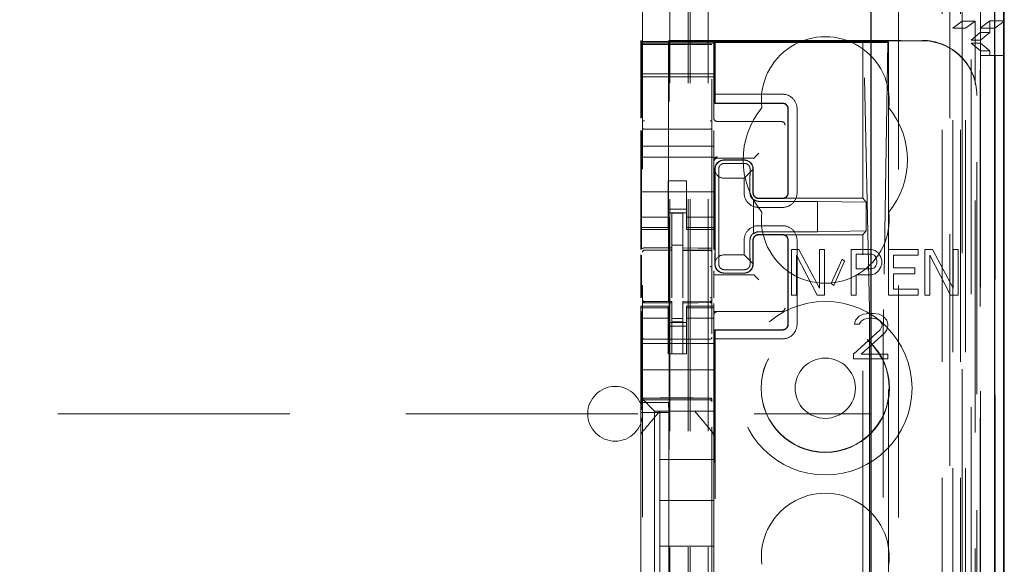
# Model space of a CAD drawing. Units: millimetres. Extents: x 11 to 205, y 5 to 292.
# Drawn here: x 89 to 94, y 133 to 136 of the extents above; entities that cross this region are included whole.
import ezdxf

# ---------------------------------------------------------------- set-up
doc = ezdxf.new("R2010")
doc.units = ezdxf.units.MM
doc.linetypes.add('HIDDEN', pattern=[1.905, 1.27, -0.635])

msp = doc.modelspace()

# ---------------------------------------------------------------- linework, layer by layer
at = {"color": 7, "linetype": 'HIDDEN', "lineweight": 18}
for p, q in [((92.4704, 108.4922), (92.4704, 243.4922)), ((92.5704, 108.4922), (92.5704, 243.4922)), ((93.8504, 243.4922), (93.8504, 108.4922)), ((93.9504, 243.4922), (93.9504, 108.4922)), ((92.4604, 108.4922), (92.4604, 219.2572)), ((92.3604, 108.4922), (92.3604, 219.1072)), ((94.0604, 216.5867), (94.0604, 135.3978)), ((94.1384, 138.2051), (94.1384, 108.4847)), ((93.892, 138.1463), (93.892, 113.1922)), ((93.6104, 137.8647), (93.6104, 113.1922)), ((93.9604, 135.5018), (93.9604, 136.2657)), ((92.2104, 135.9611), (92.2104, 112.9606)), ((92.5904, 112.9603), (92.5904, 135.9614)), ((93.9604, 135.5018), (93.9087, 135.4631)), ((93.9604, 135.5018), (94.0304, 135.5018)), ((93.9604, 135.5018), (93.9604, 108.4922)), ((93.9787, 135.4631), (94.0304, 135.5018)), ((94.0304, 108.4847), (94.0304, 135.5018)), ((94.0587, 135.4647), (94.1104, 135.5035)), ((94.1104, 135.5035), (94.1104, 135.4397)), ((94.1904, 135.5035), (94.1104, 135.5035)), ((94.1387, 135.4647), (94.1875, 135.5013)), ((93.9087, 135.4631), (93.9787, 135.4631)), ((93.9087, 108.925), (93.9087, 135.4631)), ((93.9787, 108.925), (93.9787, 135.4631)), ((94.0092, 135.3978), (94.0589, 135.4397)), ((94.0587, 135.4647), (94.1387, 135.4647)), ((94.0587, 112.9847), (94.0587, 135.4647)), ((94.0589, 135.4397), (94.1104, 135.4397)), ((94.0589, 113.0097), (94.0589, 135.4397)), ((94.0604, 135.3978), (94.1104, 135.4397)), ((94.1387, 112.9847), (94.1387, 135.4647)), ((92.2004, 135.3913), (92.2004, 135.3972)), ((92.2004, 135.3972), (92.2038, 135.3905)), ((92.2004, 135.3913), (92.6004, 135.3913)), ((92.2004, 135.3841), (92.2004, 135.3913)), ((92.2004, 135.3841), (92.6004, 135.3841)), ((92.2004, 135.3841), (92.2004, 135.3809)), ((92.6004, 135.3809), (92.2004, 135.3809)), ((92.2004, 135.3785), (92.2004, 135.3809)), ((92.2004, 135.2585), (92.2004, 135.3785)), ((92.3554, 135.3972), (92.352, 135.3905)), ((92.3554, 135.3972), (93.7404, 135.3972)), ((92.3554, 114.1072), (92.3554, 135.3972)), ((92.6004, 135.3951), (93.7404, 135.3951)), ((92.6004, 135.3951), (92.6004, 135.3913)), ((92.6004, 135.3913), (92.6004, 135.3841)), ((92.6004, 135.3841), (92.6004, 135.3809)), ((92.6004, 135.3809), (92.6004, 135.3785)), ((92.6004, 135.3785), (92.6004, 135.2585)), ((92.6063, 135.3898), (92.6063, 135.0522)), ((92.6063, 135.3898), (93.4163, 135.3898)), ((92.6063, 135.3898), (92.6085, 135.3849)), ((92.6085, 135.3849), (92.6085, 135.1022)), ((93.5044, 135.3849), (92.6085, 135.3849)), ((93.4163, 135.3898), (93.4201, 135.387)), ((93.4163, 134.5322), (93.4163, 135.3898)), ((93.4163, 135.3898), (93.5563, 135.3898)), ((93.4521, 133.9224), (93.4201, 135.387)), ((93.4201, 135.387), (93.5534, 135.387)), ((93.5534, 135.387), (93.5291, 133.9227)), ((93.5534, 135.387), (93.5563, 135.3898)), ((93.5545, 135.3866), (93.5563, 135.3898)), ((93.5563, 135.3898), (93.5563, 127.6822)), ((94.0092, 113.0517), (94.0092, 135.3979)), ((94.0604, 135.3978), (94.0092, 135.3978)), ((94.0604, 135.3817), (94.0093, 135.3817)), ((94.0093, 113.0678), (94.0093, 135.3817)), ((94.0596, 135.3397), (94.0093, 135.3817)), ((94.0604, 135.3817), (94.0604, 135.3978)), ((94.1104, 135.3397), (94.0604, 135.3817)), ((94.0604, 135.3817), (94.0604, 113.0678)), ((92.2203, 135.3741), (92.2104, 135.3741)), ((92.3704, 135.3741), (92.2203, 135.3741)), ((92.5804, 135.3741), (92.3704, 135.3741)), ((92.5904, 135.3741), (92.5804, 135.3741)), ((94.0596, 113.1097), (94.0596, 135.3397)), ((94.1104, 135.3397), (94.0596, 135.3397)), ((94.1104, 135.3397), (94.1104, 135.3147)), ((94.0598, 135.3147), (94.0598, 113.1347)), ((94.1398, 135.3147), (94.0598, 135.3147)), ((94.1398, 113.1347), (94.1398, 135.3147)), ((94.1398, 135.3147), (94.1875, 135.3147)), ((92.2004, 135.2585), (92.2004, 135.2272)), ((92.2004, 135.1972), (92.2004, 135.2272)), ((92.6004, 135.2141), (92.2004, 135.2141)), ((92.204, 134.973), (92.204, 135.2405)), ((92.3518, 135.2405), (92.3518, 133.4134)), ((92.6004, 135.2585), (92.6004, 135.2272)), ((92.6004, 135.2272), (92.6004, 135.1972)), ((92.2004, 135.1972), (92.6004, 135.1972)), ((92.2004, 134.971), (92.2004, 135.1972)), ((92.6004, 134.9713), (92.6004, 135.1972)), ((92.6063, 135.0522), (92.6077, 135.0538)), ((92.6063, 135.0522), (92.9763, 135.0522)), ((92.6077, 135.0538), (92.6085, 135.1022)), ((92.9761, 135.0538), (92.6077, 135.0538)), ((92.976, 135.1022), (92.6085, 135.1022)), ((94.0404, 135.0972), (94.0404, 135.0951)), ((94.0404, 114.4094), (94.0404, 135.0951)), ((93.0063, 134.5622), (93.0063, 135.0222)), ((93.0077, 135.0222), (93.0077, 134.5622)), ((93.056, 134.5622), (93.056, 135.0222)), ((92.6204, 134.9522), (92.9634, 134.9522)), ((92.9634, 134.9522), (92.9703, 134.9522)), ((92.2004, 134.8172), (92.2004, 134.9036)), ((92.204, 134.2544), (92.204, 134.9016)), ((92.3704, 134.91), (92.2203, 134.9108)), ((92.5805, 134.9111), (92.3704, 134.91)), ((92.6004, 134.8172), (92.6004, 134.9039)), ((92.2004, 134.8172), (92.6004, 134.8172)), ((92.2004, 134.7572), (92.2004, 134.8172)), ((92.6004, 134.7572), (92.6004, 134.8172)), ((92.2004, 134.7572), (92.6004, 134.7572)), ((92.2004, 134.7572), (92.2004, 134.4977)), ((92.6004, 134.7572), (92.6004, 134.4977)), ((92.6204, 134.7522), (92.8005, 134.7522)), ((92.6562, 134.7415), (92.7662, 134.7415)), ((92.6563, 134.7422), (92.7663, 134.7422)), ((92.8205, 134.7523), (92.8273, 134.7592)), ((92.8273, 134.7592), (92.8473, 134.7792)), ((92.6063, 134.2446), (92.6063, 134.6922)), ((92.6079, 134.6789), (92.6077, 134.6922)), ((92.6079, 134.6789), (92.6079, 134.2376)), ((92.6582, 134.7233), (92.7682, 134.7233)), ((92.815, 134.6911), (92.766, 134.6422)), ((92.8145, 134.6915), (92.8145, 134.5622)), ((92.8163, 134.6922), (92.8163, 134.5622)), ((92.3504, 134.6272), (92.4504, 134.6272)), ((92.3504, 134.4977), (92.3504, 134.6272)), ((92.4504, 134.4977), (92.4504, 134.6272)), ((92.656, 134.6422), (92.766, 134.6422)), ((92.766, 134.6422), (92.766, 134.5622)), ((92.2004, 134.5672), (92.6004, 134.5672)), ((92.6283, 134.5922), (92.6283, 134.2722)), ((92.7982, 134.5922), (92.7982, 134.5622)), ((92.8179, 134.3382), (92.8179, 134.5263)), ((92.8182, 134.523), (92.8182, 134.3415)), ((92.9761, 134.5306), (92.8461, 134.5306)), ((92.8463, 134.5322), (92.9763, 134.5322)), ((93.1679, 134.5155), (92.8479, 134.5155)), ((92.9763, 134.5322), (93.4163, 134.5322)), ((93.434, 134.5108), (93.1679, 134.5155)), ((93.1679, 134.349), (93.1679, 134.5155)), ((93.434, 134.5108), (93.4163, 134.5322)), ((92.2004, 134.3982), (92.2004, 134.4977)), ((92.3504, 134.4977), (92.3504, 134.3982)), ((92.4504, 134.4722), (92.3504, 134.4722)), ((92.4504, 134.3982), (92.4504, 134.4977)), ((92.6004, 134.4977), (92.6004, 134.3982)), ((92.846, 134.4822), (92.976, 134.4822)), ((93.434, 134.3536), (93.434, 134.5108)), ((92.3504, 134.4287), (92.2004, 134.4287)), ((92.3504, 134.4522), (92.4504, 134.4522)), ((92.4304, 134.4497), (92.3704, 134.45)), ((92.3704, 134.2604), (92.3704, 134.45)), ((92.4304, 134.2602), (92.4304, 134.4497)), ((92.4504, 134.4287), (92.6004, 134.4287)), ((92.2004, 134.373), (92.2004, 134.3982)), ((92.3504, 134.373), (92.2004, 134.373)), ((92.2004, 134.3622), (92.2004, 134.373)), ((92.2004, 134.2525), (92.2004, 134.3622)), ((92.2004, 134.3622), (92.3504, 134.3622)), ((92.3504, 134.373), (92.3504, 134.3982)), ((92.3504, 134.373), (92.3504, 134.3622)), ((92.4504, 134.373), (92.4504, 134.3982)), ((92.4504, 134.373), (92.6004, 134.373)), ((92.4504, 134.3622), (92.4504, 134.373)), ((92.4504, 134.3622), (92.6004, 134.3622)), ((92.6004, 134.373), (92.6004, 134.3982)), ((92.6004, 134.373), (92.6004, 134.3622)), ((92.6004, 134.2516), (92.6004, 134.3622)), ((92.976, 134.3822), (92.846, 134.3822)), ((93.434, 134.3536), (93.1679, 134.349)), ((93.434, 134.3536), (93.4163, 134.3322)), ((92.766, 134.3022), (92.766, 134.2222)), ((92.7982, 134.3022), (92.7982, 134.2722)), ((92.8145, 134.3022), (92.8145, 134.173)), ((92.8163, 134.3022), (92.8163, 134.1722)), ((92.9761, 134.3338), (92.8461, 134.3338)), ((92.9763, 134.3322), (92.8463, 134.3322)), ((92.8479, 134.349), (93.1679, 134.349)), ((93.4163, 134.3322), (92.9763, 134.3322)), ((93.0063, 133.8422), (93.0063, 134.3022)), ((93.0077, 134.3022), (93.0077, 133.8422)), ((93.056, 133.8422), (93.056, 134.3022)), ((93.4163, 115.1722), (93.4163, 134.3322)), ((92.2203, 134.2489), (92.2203, 134.2481)), ((92.2204, 134.248), (92.3704, 134.2482)), ((92.2204, 134.2475), (92.3704, 134.2475)), ((92.4304, 134.2747), (92.3704, 134.275)), ((92.3704, 134.2604), (92.3704, 134.2475)), ((92.3704, 134.1597), (92.3704, 134.2475)), ((92.4304, 134.2602), (92.4304, 134.2472)), ((92.5629, 134.2477), (92.4304, 134.2484)), ((92.4304, 134.1594), (92.4304, 134.2472)), ((92.4304, 134.2472), (92.5804, 134.2464)), ((92.5887, 134.2475), (92.5629, 134.2477)), ((92.5804, 134.2468), (92.5804, 134.2472)), ((93.0254, 134.2522), (93.0254, 134.0022)), ((93.0662, 134.2522), (93.0254, 134.2522)), ((93.1796, 134.0395), (93.0662, 134.2522)), ((93.1796, 134.2522), (93.1796, 134.0395)), ((93.2068, 134.2522), (93.1796, 134.2522)), ((93.2068, 134.0022), (93.2068, 134.2522)), ((93.352, 134.2522), (93.352, 134.0022)), ((93.4609, 134.2522), (93.352, 134.2522)), ((93.4836, 134.2469), (93.4609, 134.2522)), ((93.5017, 134.231), (93.4836, 134.2469)), ((93.5561, 134.2522), (93.5561, 134.0022)), ((93.7194, 134.2522), (93.5561, 134.2522)), ((93.7194, 134.2203), (93.7194, 134.2522)), ((93.7557, 134.2522), (93.7557, 134.0022)), ((93.7966, 134.2522), (93.7557, 134.2522)), ((93.91, 134.0395), (93.7966, 134.2522)), ((93.9372, 134.2522), (93.91, 134.2522)), ((93.91, 134.2522), (93.91, 134.0395)), ((93.9372, 134.0022), (93.9372, 134.2522)), ((92.2004, 133.9866), (92.2004, 134.2234)), ((92.204, 133.9885), (92.204, 134.2215)), ((92.5904, 134.1491), (92.5904, 134.237)), ((92.6063, 134.1722), (92.6063, 134.2296)), ((92.6079, 134.2366), (92.6079, 134.1855)), ((92.766, 134.2222), (92.656, 134.2222)), ((92.766, 134.2222), (92.815, 134.1734)), ((93.0526, 134.2203), (93.166, 134.0022)), ((93.0526, 134.0022), (93.0526, 134.2203)), ((93.3021, 134.199), (93.2431, 134.0661)), ((93.3157, 134.1884), (93.3021, 134.199)), ((93.3792, 134.1458), (93.3792, 134.2256)), ((93.3792, 134.2256), (93.4654, 134.2256)), ((93.4654, 134.2256), (93.479, 134.2203)), ((93.479, 134.2203), (93.4881, 134.2097)), ((93.4881, 134.2097), (93.4926, 134.1937)), ((93.4926, 134.1937), (93.4926, 134.1778)), ((93.5153, 134.2097), (93.5017, 134.231)), ((93.5198, 134.1937), (93.5153, 134.2097)), ((93.5198, 134.1724), (93.5198, 134.1937)), ((93.5834, 134.1512), (93.5834, 134.2203)), ((93.5834, 134.2203), (93.7194, 134.2203)), ((93.7829, 134.2203), (93.8964, 134.0022)), ((93.7829, 134.0022), (93.7829, 134.2203)), ((92.3704, 133.9873), (92.3704, 134.1597)), ((92.4304, 134.1597), (92.4304, 133.9873)), ((92.6077, 134.1722), (92.6079, 134.1855)), ((92.7682, 134.1411), (92.6582, 134.1411)), ((93.2567, 134.0554), (93.3157, 134.1884)), ((93.4654, 134.1458), (93.3792, 134.1458)), ((93.479, 134.1512), (93.4654, 134.1458)), ((93.4881, 134.1618), (93.479, 134.1512)), ((93.4926, 134.1778), (93.4881, 134.1618)), ((93.5017, 134.1352), (93.5153, 134.1565)), ((93.5153, 134.1565), (93.5198, 134.1724)), ((93.7013, 134.1512), (93.5834, 134.1512)), ((93.7013, 134.1193), (93.7013, 134.1512)), ((92.6004, 134.1063), (92.6004, 134.1347)), ((92.6004, 134.1122), (92.8005, 134.1122)), ((92.6004, 134.1063), (92.6004, 134.1053)), ((92.6004, 134.0853), (92.6004, 134.1053)), ((92.6004, 134.0853), (92.6004, 133.9871)), ((92.7662, 134.1229), (92.6562, 134.1229)), ((92.7663, 134.1222), (92.6563, 134.1222)), ((92.8205, 134.1122), (92.8273, 134.1053)), ((92.8273, 134.1053), (92.8473, 134.0853)), ((93.3792, 134.1139), (93.4609, 134.1139)), ((93.3792, 134.0022), (93.3792, 134.1139)), ((93.4609, 134.1139), (93.4836, 134.1193)), ((93.4836, 134.1193), (93.5017, 134.1352)), ((93.5834, 134.1193), (93.7013, 134.1193)), ((93.5834, 134.0341), (93.5834, 134.1193)), ((92.4304, 134.0598), (92.4304, 133.9873)), ((93.2431, 134.0661), (93.2567, 134.0554)), ((93.7194, 134.0341), (93.5834, 134.0341)), ((93.7194, 134.0022), (93.7194, 134.0341)), ((93.0254, 134.0022), (93.0526, 134.0022)), ((93.166, 134.0022), (93.2068, 134.0022)), ((93.352, 134.0022), (93.3792, 134.0022)), ((93.5561, 134.0022), (93.7194, 134.0022)), ((93.7557, 134.0022), (93.7829, 134.0022)), ((93.8964, 134.0022), (93.9372, 134.0022)), ((92.2004, 133.9315), (92.2004, 133.9422)), ((92.3504, 133.9422), (92.2004, 133.9422)), ((92.3504, 133.9315), (92.2004, 133.9315)), ((92.2004, 133.9062), (92.2004, 133.9315)), ((92.2101, 133.9715), (92.2108, 133.9676)), ((92.2104, 133.9708), (92.2104, 133.9722)), ((92.2104, 133.9708), (92.2104, 133.9708)), ((92.2104, 133.79), (92.2104, 133.9308)), ((92.2203, 133.9601), (92.2204, 133.9622)), ((92.3704, 133.96), (92.2203, 133.9608)), ((92.2203, 133.9608), (92.2203, 133.9608)), ((92.2203, 133.9608), (92.3704, 133.96)), ((92.3704, 133.9675), (92.2204, 133.9675)), ((92.3504, 133.9422), (92.3504, 133.9315)), ((92.3504, 133.9062), (92.3504, 133.9315)), ((92.3704, 133.9675), (92.3704, 133.96)), ((92.3704, 133.68), (92.3704, 133.96)), ((92.3704, 133.96), (92.3704, 133.96)), ((92.5804, 133.9686), (92.4304, 133.9679)), ((92.4304, 133.9679), (92.4304, 133.9603)), ((92.5804, 133.9611), (92.4304, 133.9604)), ((92.4304, 133.9604), (92.5804, 133.9611)), ((92.4304, 133.6804), (92.4304, 133.9603)), ((92.4504, 133.9315), (92.4504, 133.9422)), ((92.6004, 133.9422), (92.4504, 133.9422)), ((92.4504, 133.9315), (92.6004, 133.9315)), ((92.4504, 133.9062), (92.4504, 133.9315)), ((92.5804, 133.9611), (92.5804, 133.9611)), ((92.5904, 133.9727), (92.5904, 133.9711)), ((92.5904, 133.9711), (92.5904, 133.9711)), ((92.5904, 133.9311), (92.5904, 133.79)), ((92.6004, 133.9568), (92.6004, 133.9422)), ((92.6004, 133.9422), (92.6004, 133.9315)), ((92.6004, 133.9062), (92.6004, 133.9315)), ((92.2004, 133.8067), (92.2004, 133.9062)), ((92.3504, 133.8758), (92.2004, 133.8758)), ((92.204, 133.4134), (92.204, 133.9145)), ((92.3504, 133.9062), (92.3504, 133.8067)), ((92.4304, 133.8747), (92.3704, 133.8743)), ((92.4504, 133.8067), (92.4504, 133.9062)), ((92.4504, 133.8758), (92.6004, 133.8758)), ((92.5904, 133.86), (92.5904, 133.8969)), ((92.9634, 133.9122), (92.6004, 133.9122)), ((92.6004, 133.9062), (92.6004, 133.8067)), ((92.9703, 133.9122), (92.9634, 133.9122)), ((93.3966, 133.8863), (93.3758, 133.865)), ((93.4175, 133.8969), (93.3966, 133.8863)), ((93.4071, 133.8597), (93.4227, 133.8703)), ((93.4539, 133.9022), (93.4175, 133.8969)), ((93.4227, 133.8703), (93.4487, 133.8756)), ((93.4487, 133.8756), (93.4696, 133.8756)), ((93.4748, 133.9022), (93.4539, 133.9022)), ((93.4696, 133.8756), (93.4956, 133.8703)), ((93.506, 133.8969), (93.4748, 133.9022)), ((93.4956, 133.8703), (93.5112, 133.8597)), ((93.5269, 133.8863), (93.506, 133.8969)), ((93.5477, 133.865), (93.5269, 133.8863)), ((92.3504, 133.8522), (92.4504, 133.8522)), ((92.4504, 133.8322), (92.3504, 133.8322)), ((92.4304, 133.8553), (92.3704, 133.855)), ((93.3758, 133.865), (93.3706, 133.8437)), ((93.3706, 133.8437), (93.3966, 133.8437)), ((93.3966, 133.8437), (93.4071, 133.8597)), ((93.5112, 133.8597), (93.5216, 133.8437)), ((93.5216, 133.8331), (93.5112, 133.8118)), ((93.5216, 133.8437), (93.5216, 133.8331)), ((93.5529, 133.8437), (93.5477, 133.865)), ((93.5477, 133.8118), (93.5529, 133.8331)), ((93.5529, 133.8331), (93.5529, 133.8437)), ((92.2004, 133.8067), (92.2004, 133.7054)), ((92.3704, 133.76), (92.2203, 133.7608)), ((92.3504, 133.7054), (92.3504, 133.8067)), ((92.5804, 133.7611), (92.3704, 133.76)), ((92.4504, 133.7054), (92.4504, 133.8067)), ((92.6004, 133.8067), (92.6004, 133.7054)), ((92.6063, 131.1801), (92.6063, 133.8122)), ((92.6063, 133.8122), (92.9763, 133.8122)), ((92.6063, 133.8122), (92.6077, 133.8106)), ((92.6085, 133.7622), (92.6077, 133.8106)), ((92.9761, 133.8106), (92.6077, 133.8106)), ((92.6085, 133.7622), (92.976, 133.7622)), ((92.6085, 115.7422), (92.6085, 133.7622)), ((93.5112, 133.8118), (93.3654, 133.6788)), ((93.4071, 133.6788), (93.5373, 133.7958)), ((93.5373, 133.7958), (93.5477, 133.8118)), ((92.2004, 133.7372), (92.6004, 133.7372)), ((92.2004, 133.6488), (92.2004, 133.7054)), ((92.3504, 133.6798), (92.3504, 133.7054)), ((92.4504, 133.7054), (92.4504, 133.6798)), ((92.6004, 133.7054), (92.6004, 133.6488)), ((93.4534, 133.7557), (93.4534, 115.7488)), ((93.5281, 115.7485), (93.5281, 133.7559)), ((92.4504, 133.6798), (92.3504, 133.6798)), ((92.4304, 133.6804), (92.3704, 133.68)), ((93.3654, 133.6788), (93.3654, 133.6522)), ((93.3654, 133.6522), (93.5529, 133.6522)), ((93.5529, 133.6788), (93.4071, 133.6788)), ((93.5529, 133.6522), (93.5529, 133.6788)), ((92.2004, 133.6488), (92.2004, 133.5922)), ((92.6004, 133.6488), (92.6004, 133.5922)), ((92.2004, 133.5922), (92.6004, 133.5922)), ((92.2004, 133.4754), (92.2004, 133.5922)), ((92.6004, 133.4754), (92.6004, 133.5922)), ((92.2004, 133.4422), (92.2004, 133.4754)), ((92.2238, 133.4188), (92.2004, 133.4422)), ((92.2004, 133.2313), (92.2004, 133.4422)), ((92.2203, 133.4372), (92.3704, 133.438)), ((92.3704, 133.438), (92.5804, 133.4369)), ((92.6004, 133.4754), (92.6004, 133.4188)), ((92.204, 133.4134), (92.2014, 133.36)), ((92.204, 133.4134), (92.3518, 133.4134)), ((92.2203, 133.4283), (92.3704, 133.429)), ((92.2238, 133.4188), (92.252, 133.3907)), ((92.2754, 133.3672), (92.252, 133.3907)), ((92.3518, 133.4134), (92.3544, 133.36)), ((92.3704, 133.429), (92.5804, 133.4279)), ((92.6004, 133.4188), (92.6004, 133.3907)), ((92.6004, 133.3907), (92.6004, 133.3672)), ((69.9604, 133.3522), (93.4604, 133.3522)), ((92.2014, 133.36), (92.3544, 133.36)), ((92.2014, 133.36), (92.2014, 132.42)), ((92.2754, 133.3672), (92.6004, 133.3672)), ((92.2754, 132.1372), (92.2754, 133.3672)), ((92.3054, 133.3672), (92.3054, 133.3672)), ((92.3054, 133.3672), (92.3054, 133.1022)), ((92.348, 133.3672), (92.4527, 133.3672)), ((92.3544, 133.36), (92.3544, 132.42)), ((92.4954, 133.3672), (92.4954, 133.3672)), ((92.6004, 133.2313), (92.6004, 133.3672)), ((92.2004, 133.1366), (92.2004, 133.2313)), ((92.5934, 133.2506), (92.5934, 133.2506)), ((92.6004, 133.2313), (92.6004, 133.1366)), ((92.2004, 132.3678), (92.2004, 133.1366)), ((92.6004, 133.1366), (92.6004, 132.3678)), ((92.6004, 133.1366), (92.6004, 133.1366)), ((92.3054, 132.8772), (92.3054, 133.1022)), ((92.6004, 133.1022), (92.3054, 133.1022)), ((92.6004, 132.8772), (92.3054, 132.8772)), ((92.3054, 132.8772), (92.3054, 132.6272)), ((92.3054, 132.4022), (92.3054, 132.6272)), ((92.6004, 132.6272), (92.3054, 132.6272))]:
    msp.add_line(p, q, dxfattribs=at)
at = {"color": 7, "linetype": 'Continuous', "lineweight": 25}
for p, q in [((94.1875, 138.2903), (94.1875, 108.4847)), ((94.1359, 138.1903), (94.1359, 108.4847)), ((94.1859, 138.1903), (94.1859, 108.4847)), ((93.4604, 137.7147), (93.4604, 113.4412)), ((94.1904, 135.5035), (94.1904, 136.2657)), ((94.1875, 135.5013), (94.1904, 135.5035)), ((94.1875, 135.3147), (94.1904, 135.3147)), ((94.1904, 113.1347), (94.1904, 135.3147))]:
    msp.add_line(p, q, dxfattribs=at)
at = {"color": 7, "linetype": 'HIDDEN', "lineweight": 18, "flags": 128}
for points in [[(92.2204, 134.2609), (92.3044, 134.2606), (92.3704, 134.2604)], [(92.4304, 134.2602), (92.5144, 134.26), (92.5804, 134.2598)], [(92.2204, 133.9598), (92.3044, 133.9599), (92.3704, 133.96)], [(92.4304, 133.9603), (92.5144, 133.9606), (92.5804, 133.9608)], [(92.2203, 133.4386), (92.3044, 133.4389), (92.3704, 133.439)], [(92.3704, 133.439), (92.488, 133.4387), (92.5804, 133.4385)]]:
    msp.add_lwpolyline(points, dxfattribs=at)
at = {"color": 7, "linetype": 'HIDDEN', "lineweight": 18}
for radius in [0.475, 0.3515, 0.3502, 0.165]:
    msp.add_circle((93.2104, 133.4922), radius, dxfattribs=at)
for centre, radius, start, end in [((93.2104, 135.0672), 0.35, 353.5326, 186.4674), ((92.9761, 135.0223), 0.0799, 359.9475, 90.0804), ((92.9763, 135.0223), 0.0299, 359.8759, 90.1257), ((93.2104, 134.7422), 0.45, 140.6085, 219.3915), ((93.2104, 134.7422), 0.45, 320.6085, 39.3915), ((92.6204, 134.9722), 0.02, 180, 270), ((92.9703, 134.9322), 0.02, 0, 90), ((92.6204, 134.7392), 0.02, 89.9998, 179.9998), ((92.6204, 134.7322), 0.02, 90, 180), ((92.6563, 134.6922), 0.05, 90, 180), ((92.7663, 134.6922), 0.05, 360, 90), ((92.8459, 134.5622), 0.0799, 179.9475, 270.0804), ((92.8477, 134.562), 0.0465, 230.196, 270.3143), ((92.9761, 134.5621), 0.0799, 269.9476, 0.0805), ((93.2104, 134.4172), 0.35, 173.5326, 6.4674), ((92.846, 134.3023), 0.0799, 89.9476, 180.0805), ((92.9761, 134.3023), 0.0799, 359.9475, 90.0804), ((92.8477, 134.3025), 0.0465, 89.6794, 129.7957), ((92.2204, 134.2375), 0.01, 90, 180), ((92.5804, 134.2364), 0.01, 0, 89.7), ((92.6563, 134.1722), 0.05, 180, 270), ((92.7663, 134.1722), 0.05, 270, 0), ((92.2204, 133.9775), 0.01, 180, 270), ((92.5804, 133.9786), 0.01, 270.3, 0), ((92.9703, 133.9322), 0.02, 270, 0), ((92.6204, 133.8922), 0.02, 90, 180), ((92.9761, 133.8421), 0.0799, 269.9476, 0.0805), ((92.9763, 133.8422), 0.0299, 269.876, 0.1258), ((92.2204, 133.7708), 0.01, 180, 269.6997), ((92.5804, 133.7711), 0.01, 270.3003, 0), ((92.0604, 133.3522), 0.15, 0, 180), ((92.2204, 133.4183), 0.01, 90.3, 180), ((92.5804, 133.4179), 0.01, 359.9972, 89.7), ((92.0604, 133.3522), 0.15, 180, 0), ((93.2104, 132.5672), 0.35, 353.5326, 186.4674)]:
    msp.add_arc(centre, radius, start, end, dxfattribs=at)
for centre, major_axis, ratio, start_param, end_param in [((92.2038, 135.2405), (0, 0.15), 0.001745, 4.712389, 6.279695), ((92.352, 135.2405), (0, 0.15), 0.001745, 0.003491, 1.570796), ((93.5045, 135.3867), (0.05, 0), 0.034921, 4.710642, 6.263985), ((93.7404, 135.0972), (0, -0.3), 0.999944, 1.570796, 3.141593), ((93.7404, 135.0951), (0, -0.3), 0.999944, 1.570796, 3.141593), ((92.6561, 134.6931), (0.0328, 0.0357), 0.998249, 0.740994, 2.329246), ((92.7661, 134.6931), (0.0328, 0.0357), 0.998249, 5.416765, 7.024179), ((92.8005, 134.7523), (0.02, 0), 0.003491, 4.712389, 6.279695), ((92.6561, 134.6922), (0.0354, 0.0354), 0.998256, 2.624704, 3.926118), ((92.6561, 134.1722), (-0.0354, 0.0354), 0.998256, 5.49866, 6.800074), ((92.6561, 134.1714), (-0.0328, 0.0357), 0.998249, 0.812347, 2.400599), ((92.7661, 134.1714), (-0.0328, 0.0357), 0.998249, 2.400599, 4.008017), ((92.8005, 134.1122), (0.02, 0), 0.003491, 0.003491, 1.570796), ((93.4505, 133.7557), (0, 0.2), 0.014483, 4.712415, 5.698163), ((93.5303, 133.756), (0, 0.2), 0.010994, 0.58511, 1.570859)]:
    msp.add_ellipse(centre, major_axis=major_axis, ratio=ratio, start_param=start_param, end_param=end_param, dxfattribs=at)
for points, knots in [([(93.0077, 135.0222), (93.0073, 135.0259), (93.0066, 135.033), (93.0011, 135.0425), (92.9931, 135.0496), (92.9842, 135.0533), (92.9784, 135.0537), (92.9761, 135.0538)], [0, 0, 0, 0, 0.218858, 0.433, 0.647142, 0.861285, 1, 1, 1, 1]), ([(92.2104, 134.9179), (92.2104, 134.9194), (92.2104, 134.9224), (92.2104, 134.9316), (92.2104, 134.9434), (92.2104, 134.9523), (92.2104, 134.9566)], [0, 0, 0, 0, 0.245635, 0.496972, 0.750138, 1, 1, 1, 1]), ([(92.5904, 134.957), (92.5904, 134.9526), (92.5904, 134.9437), (92.5904, 134.932), (92.5904, 134.9227), (92.5904, 134.9197), (92.5904, 134.9182)], [0, 0, 0, 0, 0.249862, 0.503028, 0.754365, 1, 1, 1, 1]), ([(92.2203, 134.9108), (92.2196, 134.9109), (92.2182, 134.9109), (92.2162, 134.9114), (92.2144, 134.9121), (92.2125, 134.9133), (92.2108, 134.9152), (92.2105, 134.917), (92.2104, 134.9179)], [0, 0, 0, 0, 0.11817, 0.240792, 0.369797, 0.506845, 0.725358, 1, 1, 1, 1]), ([(92.5805, 134.9111), (92.5811, 134.9112), (92.5825, 134.9112), (92.5846, 134.9117), (92.5864, 134.9124), (92.5883, 134.9136), (92.59, 134.9155), (92.5903, 134.9173), (92.5904, 134.9182)], [0, 0, 0, 0, 0.118141, 0.240754, 0.369767, 0.50684, 0.725343, 1, 1, 1, 1]), ([(92.6582, 134.7233), (92.655, 134.7231), (92.6488, 134.7225), (92.6405, 134.7183), (92.6339, 134.7122), (92.6284, 134.7031), (92.6279, 134.6964), (92.6275, 134.6922)], [0, 0, 0, 0, 0.166173, 0.332213, 0.501819, 0.686046, 1, 1, 1, 1]), ([(92.6275, 134.6922), (92.6277, 134.6804), (92.6281, 134.6568), (92.6283, 134.6201), (92.6283, 134.5984), (92.6283, 134.5922)], [0, 0, 0, 0, 0.416422, 0.832896, 1, 1, 1, 1]), ([(92.7989, 134.6922), (92.7986, 134.6958), (92.7981, 134.7023), (92.7928, 134.712), (92.7848, 134.7192), (92.7759, 134.7228), (92.7703, 134.7232), (92.7682, 134.7233)], [0, 0, 0, 0, 0.272504, 0.485942, 0.700868, 0.885576, 1, 1, 1, 1]), ([(92.7982, 134.5922), (92.7982, 134.6077), (92.7983, 134.6388), (92.7986, 134.6722), (92.7988, 134.6878), (92.7989, 134.6922)], [0, 0, 0, 0, 0.416748, 0.833479, 1, 1, 1, 1]), ([(92.8182, 134.523), (92.8179, 134.5231), (92.8173, 134.5234), (92.8124, 134.5273), (92.8064, 134.5342), (92.8013, 134.5439), (92.7986, 134.5536), (92.7984, 134.5599), (92.7983, 134.5622)], [0, 0, 0, 0, 0.187321, 0.374993, 0.555625, 0.724775, 0.89794, 1, 1, 1, 1]), ([(92.8145, 134.5622), (92.8149, 134.5586), (92.8156, 134.5514), (92.8211, 134.542), (92.8291, 134.5349), (92.838, 134.5312), (92.8438, 134.5308), (92.8461, 134.5306)], [0, 0, 0, 0, 0.218858, 0.433, 0.647142, 0.861285, 1, 1, 1, 1]), ([(92.8163, 134.5622), (92.8167, 134.5583), (92.8176, 134.5504), (92.8245, 134.5405), (92.8345, 134.5336), (92.8423, 134.5327), (92.8463, 134.5322)], [0, 0, 0, 0, 0.25, 0.5, 0.75, 1, 1, 1, 1]), ([(92.8179, 134.5263), (92.818, 134.5256), (92.8181, 134.5245), (92.8182, 134.5234), (92.8182, 134.523)], [0, 0, 0, 0, 0.608865, 1, 1, 1, 1]), ([(92.9761, 134.5306), (92.9797, 134.531), (92.9869, 134.5317), (92.9964, 134.5372), (93.0035, 134.5453), (93.0072, 134.5541), (93.0076, 134.5599), (93.0077, 134.5622)], [0, 0, 0, 0, 0.218858, 0.433, 0.647142, 0.861285, 1, 1, 1, 1]), ([(92.7983, 134.3022), (92.7986, 134.3065), (92.7992, 134.315), (92.8039, 134.3263), (92.8099, 134.3346), (92.8151, 134.3395), (92.8178, 134.3414), (92.8181, 134.3415), (92.8182, 134.3415)], [0, 0, 0, 0, 0.185882, 0.37207, 0.551979, 0.721035, 0.894469, 1, 1, 1, 1]), ([(92.8461, 134.3338), (92.8425, 134.3335), (92.8353, 134.3328), (92.8258, 134.3272), (92.8187, 134.3192), (92.815, 134.3103), (92.8147, 134.3045), (92.8145, 134.3022)], [0, 0, 0, 0, 0.218858, 0.433, 0.647142, 0.861285, 1, 1, 1, 1]), ([(92.8463, 134.3322), (92.8423, 134.3318), (92.8345, 134.3309), (92.8245, 134.324), (92.8176, 134.314), (92.8167, 134.3062), (92.8163, 134.3022)], [0, 0, 0, 0, 0.25, 0.5, 0.75, 1, 1, 1, 1]), ([(92.8182, 134.3415), (92.8181, 134.3408), (92.8181, 134.3397), (92.818, 134.3386), (92.8179, 134.3382)], [0, 0, 0, 0, 0.6428939, 1, 1, 1, 1]), ([(93.0077, 134.3022), (93.0073, 134.3059), (93.0066, 134.313), (93.0011, 134.3225), (92.9931, 134.3296), (92.9842, 134.3333), (92.9784, 134.3337), (92.9761, 134.3338)], [0, 0, 0, 0, 0.218858, 0.433, 0.647142, 0.861285, 1, 1, 1, 1]), ([(92.2204, 134.2609), (92.2194, 134.2608), (92.2173, 134.2607), (92.2146, 134.2599), (92.2123, 134.2588), (92.2108, 134.2573), (92.2104, 134.2562), (92.2104, 134.2556), (92.2104, 134.2556)], [0, 0, 0, 0, 0.183461, 0.366563, 0.559024, 0.774075, 0.9867, 1, 1, 1, 1]), ([(92.5804, 134.2598), (92.5815, 134.2597), (92.5835, 134.2596), (92.5863, 134.2588), (92.5885, 134.2577), (92.59, 134.2562), (92.5904, 134.2551), (92.5904, 134.2545), (92.5904, 134.2545)], [0, 0, 0, 0, 0.183989, 0.367609, 0.56083, 0.776968, 0.986669, 1, 1, 1, 1]), ([(92.6283, 134.2722), (92.6283, 134.2567), (92.6283, 134.2257), (92.6279, 134.1923), (92.6276, 134.1767), (92.6275, 134.1722)], [0, 0, 0, 0, 0.4167475, 0.8334794, 1, 1, 1, 1]), ([(92.7989, 134.1722), (92.7987, 134.184), (92.7984, 134.2077), (92.7982, 134.2444), (92.7982, 134.266), (92.7982, 134.2722)], [0, 0, 0, 0, 0.416422, 0.832896, 1, 1, 1, 1]), ([(92.6275, 134.1722), (92.6278, 134.1686), (92.6283, 134.1622), (92.6335, 134.1525), (92.6415, 134.1453), (92.6504, 134.1416), (92.656, 134.1413), (92.6582, 134.1411)], [0, 0, 0, 0, 0.272504, 0.485942, 0.700868, 0.885576, 1, 1, 1, 1]), ([(92.7682, 134.1411), (92.7713, 134.1414), (92.7775, 134.142), (92.7858, 134.1462), (92.7924, 134.1523), (92.7979, 134.1614), (92.7985, 134.168), (92.7989, 134.1722)], [0, 0, 0, 0, 0.166173, 0.332213, 0.501819, 0.686046, 1, 1, 1, 1]), ([(92.2104, 133.9667), (92.2104, 133.9666), (92.2104, 133.9657), (92.2109, 133.9641), (92.2127, 133.9621), (92.215, 133.9608), (92.2175, 133.96), (92.2194, 133.9598), (92.2204, 133.9598), (92.2204, 133.9598)], [0, 0, 0, 0, 0.011935, 0.287409, 0.496594, 0.675049, 0.835957, 0.997349, 1, 1, 1, 1]), ([(92.5904, 133.9677), (92.5904, 133.9677), (92.5904, 133.9668), (92.5899, 133.9652), (92.5881, 133.9632), (92.5859, 133.9619), (92.5833, 133.961), (92.5814, 133.9608), (92.5805, 133.9608), (92.5804, 133.9608)], [0, 0, 0, 0, 0.011966, 0.285115, 0.495032, 0.674028, 0.835252, 0.996694, 1, 1, 1, 1]), ([(92.5875, 133.9616), (92.587, 133.9611), (92.5859, 133.9603), (92.5841, 133.9595), (92.5822, 133.959), (92.581, 133.9589), (92.5804, 133.9589)], [0, 0, 0, 0, 0.262866, 0.520212, 0.767165, 1, 1, 1, 1]), ([(92.5897, 133.9308), (92.5897, 133.9332), (92.5897, 133.938), (92.5897, 133.945), (92.5897, 133.9514), (92.5897, 133.955), (92.5897, 133.9568)], [0, 0, 0, 0, 0.250059, 0.500079, 0.750059, 1, 1, 1, 1]), ([(92.9761, 133.8106), (92.9797, 133.811), (92.9869, 133.8117), (92.9964, 133.8172), (93.0035, 133.8253), (93.0072, 133.8341), (93.0076, 133.8399), (93.0077, 133.8422)], [0, 0, 0, 0, 0.218858, 0.433, 0.647142, 0.861285, 1, 1, 1, 1]), ([(92.2203, 133.4386), (92.2197, 133.4386), (92.2184, 133.4386), (92.2165, 133.4383), (92.2147, 133.4378), (92.2128, 133.437), (92.2114, 133.4361), (92.2106, 133.435), (92.2104, 133.4343), (92.2104, 133.434)], [0, 0, 0, 0, 0.115612, 0.237093, 0.365369, 0.501228, 0.703584, 0.8401, 1, 1, 1, 1]), ([(92.2104, 133.4272), (92.2104, 133.4273), (92.2104, 133.4285), (92.2109, 133.4309), (92.2128, 133.434), (92.2155, 133.4362), (92.2182, 133.4371), (92.2199, 133.4372), (92.2203, 133.4372)], [0, 0, 0, 0, 0.017151, 0.244299, 0.471578, 0.694602, 0.907975, 1, 1, 1, 1]), ([(92.5804, 133.4385), (92.5811, 133.4385), (92.5823, 133.4384), (92.5842, 133.4382), (92.5861, 133.4377), (92.5882, 133.4368), (92.5897, 133.4357), (92.5903, 133.4346), (92.5904, 133.4341), (92.5904, 133.4339), (92.5904, 133.4339)], [0, 0, 0, 0, 0.11262, 0.233119, 0.362421, 0.50145, 0.750666, 0.923056, 0.973588, 1, 1, 1, 1]), ([(92.5904, 133.4269), (92.5904, 133.4269), (92.5904, 133.4282), (92.5899, 133.4306), (92.588, 133.4337), (92.5853, 133.4359), (92.5826, 133.4368), (92.5809, 133.4369), (92.5804, 133.4369)], [0, 0, 0, 0, 0.017175, 0.244254, 0.471462, 0.694437, 0.90782, 1, 1, 1, 1]), ([(92.2074, 133.2506), (92.2254, 133.272), (92.2523, 133.304), (92.2853, 133.3433), (92.299, 133.3596), (92.3054, 133.3672)], [0, 0, 0, 0, 0.514855, 0.772089, 1, 1, 1, 1]), ([(92.3054, 133.3672), (92.3058, 133.3672), (92.3074, 133.3672), (92.3179, 133.3672), (92.3286, 133.3672), (92.3354, 133.3672), (92.3404, 133.3672), (92.3438, 133.3672), (92.3467, 133.3672), (92.3477, 133.3672), (92.348, 133.3672)], [0, 0, 0, 0, 0.1221541, 0.4755011, 0.6789856, 0.8073759, 0.8855577, 0.9641127, 0.9860097, 1, 1, 1, 1]), ([(92.4954, 133.3672), (92.5016, 133.3598), (92.515, 133.3439), (92.5479, 133.3048), (92.575, 133.2724), (92.5934, 133.2506)], [0, 0, 0, 0, 0.2217421, 0.4744533, 1, 1, 1, 1]), ([(92.2004, 133.2313), (92.2008, 133.2353), (92.2015, 133.2424), (92.2056, 133.2481), (92.2074, 133.2506)], [0, 0, 0, 0, 0.566485, 1, 1, 1, 1]), ([(92.599, 133.2328), (92.5986, 133.2361), (92.5979, 133.2426), (92.594, 133.248), (92.592, 133.2507)], [0, 0, 0, 0, 0.499553, 1, 1, 1, 1]), ([(92.5934, 133.2506), (92.5951, 133.2481), (92.5993, 133.2424), (92.6, 133.2353), (92.6004, 133.2313)], [0, 0, 0, 0, 0.433516, 1, 1, 1, 1])]:
    msp.add_open_spline(points, degree=3, knots=knots, dxfattribs=at)
for points in [[(92.2203, 134.9566), (92.219, 134.9566), (92.2164, 134.9566), (92.2131, 134.9566), (92.2108, 134.9566), (92.2105, 134.9566), (92.2104, 134.9566)], [(92.5804, 134.957), (92.5818, 134.957), (92.5844, 134.957), (92.5876, 134.957), (92.5899, 134.957), (92.5902, 134.957), (92.5904, 134.957)], [(93.0063, 134.5622), (93.0058, 134.5583), (93.0049, 134.5504), (92.998, 134.5405), (92.9881, 134.5336), (92.9802, 134.5327), (92.9763, 134.5322)], [(92.9763, 134.3322), (92.9802, 134.3318), (92.9881, 134.3309), (92.998, 134.324), (93.0049, 134.314), (93.0058, 134.3062), (93.0063, 134.3022)], [(92.2104, 134.2381), (92.2106, 134.2395), (92.2108, 134.2421), (92.2131, 134.2456), (92.2164, 134.2481), (92.219, 134.2486), (92.2203, 134.2489)], [(92.2104, 134.2378), (92.2105, 134.239), (92.2108, 134.2416), (92.2131, 134.2449), (92.2164, 134.2471), (92.219, 134.2475), (92.2203, 134.2476)], [(92.5904, 134.2372), (92.5902, 134.2385), (92.5899, 134.2411), (92.5876, 134.2444), (92.5844, 134.2467), (92.5817, 134.247), (92.5804, 134.2472)], [(92.5904, 134.237), (92.5902, 134.2383), (92.5899, 134.2408), (92.5876, 134.2441), (92.5844, 134.2464), (92.5818, 134.2467), (92.5804, 134.2468)], [(92.5904, 134.1491), (92.5902, 134.1503), (92.5898, 134.1529), (92.5875, 134.156), (92.5843, 134.1582), (92.5817, 134.1585), (92.5804, 134.1586)], [(92.5904, 133.9873), (92.5904, 133.9873), (92.5904, 133.9873), (92.5899, 133.9873), (92.589, 133.9873), (92.5878, 133.9873), (92.5863, 133.9873), (92.5844, 133.9873), (92.5825, 133.9873), (92.5811, 133.9873), (92.5804, 133.9873)], [(92.2104, 133.9722), (92.2105, 133.971), (92.2108, 133.9685), (92.2132, 133.9653), (92.2165, 133.963), (92.2191, 133.9627), (92.2204, 133.9626)], [(92.2104, 133.9708), (92.2106, 133.9695), (92.2108, 133.9668), (92.2131, 133.9634), (92.2163, 133.9608), (92.219, 133.9603), (92.2203, 133.9601)], [(92.5904, 133.9727), (92.5902, 133.9714), (92.5899, 133.9688), (92.5877, 133.9654), (92.5845, 133.963), (92.5818, 133.9625), (92.5805, 133.9623)]]:
    msp.add_open_spline(points, degree=3, dxfattribs=at)

doc.saveas('drawing.dxf')
